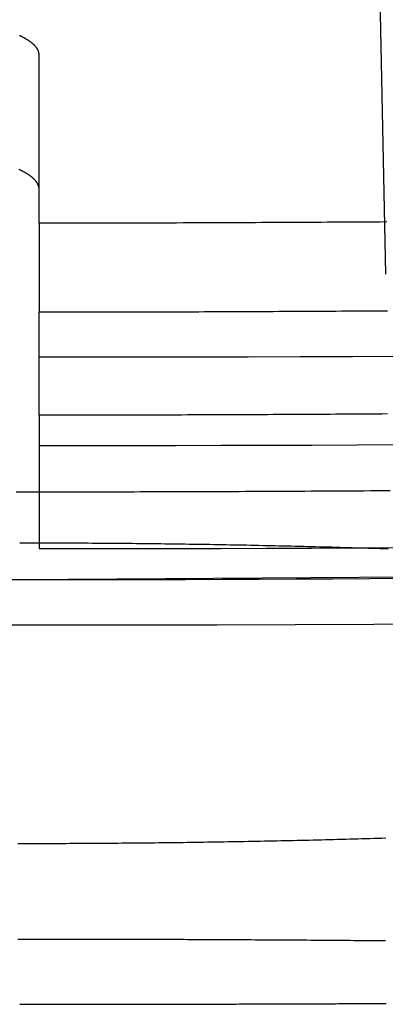
# Model space of a CAD drawing. Extents: x -59 to 290, y -231 to 1500.
# Drawn here: x 0 to 1, y -231 to -228 of the extents above; entities that cross this region are included whole.
import ezdxf

# ---------------------------------------------------------------- set-up
doc = ezdxf.new("R2010")
doc.units = 0
doc.header["$LTSCALE"] = 10
doc.linetypes.add('VERDECKT', pattern=[9.525, 6.35, -3.175])
doc.layers.get('0').update_dxf_attribs({"linetype": 'CONTINUOUS'})
doc.layers.add('STEMPEL', color=3, linetype='CONTINUOUS')

# ---------------------------------------------------------------- blocks, each defined once
blk = doc.blocks.new('A$C57282413')
at = {"color": 1, "linetype": 'VERDECKT'}
for p, q in [((1.38408, -70.23167), (0.97306, -50)), ((0.07323, -70.03912), (0.07323, -70.37474)), ((0.07323, -70.76534), (0.07323, -71.26904))]:
    blk.add_line(p, q, dxfattribs=at)
at = {"color": 1}
for points in [[(1.46392, -71.3831, 0), (1.32414, -71.3841, 0), (1.18444, -71.3849, 0), (1.04481, -71.3857, 0), (0.90526, -71.3864, 0), (0.76578, -71.387, 0), (0.62638, -71.3875, 0), (0.48705, -71.3879, 0), (0.3478, -71.3881, 0), (0.20862, -71.3883, 0), (0.06952, -71.3884, 0), (-0.06952, -71.3884, 0)], [(0.07323, -69.402, 0), (0.07322, -69.4013, 0), (0.0732, -69.4006, 0), (0.07316, -69.3998, 0), (0.07311, -69.3991, 0), (0.07305, -69.3984, 0), (0.07297, -69.3977, 0), (0.07288, -69.397, 0), (0.07277, -69.3962, 0), (0.07265, -69.3955, 0), (0.07252, -69.3948, 0), (0.07237, -69.3941, 0), (0.07221, -69.3934, 0), (0.07203, -69.3926, 0), (0.07184, -69.3919, 0), (0.07164, -69.3912, 0), (0.07142, -69.3905, 0), (0.07119, -69.3898, 0), (0.07094, -69.3891, 0), (0.07068, -69.3883, 0), (0.0704, -69.3876, 0), (0.07012, -69.3869, 0), (0.06981, -69.3862, 0), (0.0695, -69.3855, 0), (0.06916, -69.3848, 0), (0.06882, -69.384, 0), (0.06846, -69.3833, 0), (0.06809, -69.3826, 0), (0.0677, -69.3819, 0), (0.0673, -69.3812, 0), (0.06688, -69.3805, 0), (0.06645, -69.3797, 0), (0.06601, -69.379, 0), (0.06555, -69.3783, 0), (0.06508, -69.3776, 0), (0.0646, -69.3769, 0), (0.0641, -69.3762, 0), (0.06358, -69.3755, 0), (0.06305, -69.3747, 0), (0.06251, -69.374, 0), (0.06196, -69.3733, 0), (0.06139, -69.3726, 0), (0.0608, -69.3719, 0), (0.06021, -69.3712, 0), (0.0596, -69.3705, 0), (0.05897, -69.3698, 0), (0.05833, -69.369, 0), (0.05768, -69.3683, 0), (0.05701, -69.3676, 0), (0.05633, -69.3669, 0), (0.05564, -69.3662, 0), (0.05493, -69.3655, 0), (0.0542, -69.3648, 0), (0.05347, -69.3641, 0), (0.05272, -69.3634, 0), (0.05196, -69.3627, 0), (0.05118, -69.362, 0), (0.05039, -69.3613, 0), (0.04958, -69.3606, 0), (0.04876, -69.3598, 0), (0.04793, -69.3591, 0), (0.04708, -69.3584, 0), (0.04622, -69.3577, 0), (0.04535, -69.357, 0), (0.04446, -69.3563, 0), (0.04356, -69.3556, 0), (0.04264, -69.3549, 0), (0.04172, -69.3542, 0), (0.04077, -69.3535, 0), (0.03982, -69.3528, 0), (0.03885, -69.3521, 0), (0.03786, -69.3514, 0), (0.03687, -69.3507, 0), (0.03586, -69.35, 0), (0.03483, -69.3493, 0), (0.03379, -69.3486, 0), (0.03274, -69.348, 0), (0.03168, -69.3473, 0), (0.0306, -69.3466, 0), (0.0295, -69.3459, 0), (0.0284, -69.3452, 0), (0.02728, -69.3445, 0), (0.02614, -69.3438, 0), (0.025, -69.3431, 0), (0.02384, -69.3424, 0), (0.02266, -69.3417, 0), (0.02147, -69.341, 0), (0.02027, -69.3404, 0), (0.01906, -69.3397, 0), (0.01783, -69.339, 0), (0.01659, -69.3383, 0), (0.01533, -69.3376, 0), (0.01406, -69.3369, 0), (0.01278, -69.3362, 0), (0.01149, -69.3356, 0), (0.01018, -69.3349, 0), (0.00886, -69.3342, 0), (0.00753, -69.3335, 0), (0.00618, -69.3329, 0), (0.00482, -69.3322, 0), (0.00344, -69.3315, 0), (0.00206, -69.3308, 0), (0.00066, -69.3302, 0), (-0.00075, -69.3295, 0)], [(0.07323, -70.0391, 0), (0.07323, -70.0343, 0), (0.07323, -70.0296, 0), (0.07323, -70.0248, 0), (0.07323, -70.02, 0), (0.07323, -70.0152, 0), (0.07323, -70.0104, 0), (0.07323, -70.0056, 0), (0.07323, -70.0008, 0), (0.07323, -69.996, 0), (0.07323, -69.9912, 0), (0.07323, -69.9864, 0), (0.07323, -69.9816, 0), (0.07323, -69.9768, 0), (0.07323, -69.9719, 0), (0.07323, -69.9671, 0), (0.07323, -69.9623, 0), (0.07323, -69.9575, 0), (0.07323, -69.9526, 0), (0.07323, -69.9478, 0), (0.07323, -69.9429, 0), (0.07323, -69.9381, 0), (0.07323, -69.9332, 0), (0.07323, -69.9284, 0), (0.07323, -69.9235, 0), (0.07323, -69.9186, 0), (0.07323, -69.9138, 0), (0.07323, -69.9089, 0), (0.07323, -69.904, 0), (0.07323, -69.8991, 0), (0.07323, -69.8942, 0), (0.07323, -69.8894, 0), (0.07323, -69.8845, 0), (0.07323, -69.8796, 0), (0.07323, -69.8747, 0), (0.07323, -69.8698, 0), (0.07323, -69.8648, 0), (0.07323, -69.8599, 0), (0.07323, -69.855, 0), (0.07323, -69.8501, 0), (0.07323, -69.8452, 0), (0.07323, -69.8402, 0), (0.07323, -69.8353, 0), (0.07323, -69.8304, 0), (0.07323, -69.8254, 0), (0.07323, -69.8205, 0), (0.07323, -69.8155, 0), (0.07323, -69.8106, 0), (0.07323, -69.8056, 0), (0.07323, -69.8007, 0), (0.07323, -69.7957, 0), (0.07323, -69.7907, 0), (0.07323, -69.7858, 0), (0.07323, -69.7808, 0), (0.07323, -69.7758, 0), (0.07323, -69.7708, 0), (0.07323, -69.7659, 0), (0.07323, -69.7609, 0), (0.07323, -69.7559, 0), (0.07323, -69.7509, 0), (0.07323, -69.7459, 0), (0.07323, -69.7409, 0), (0.07323, -69.7359, 0), (0.07323, -69.7308, 0), (0.07323, -69.7258, 0), (0.07323, -69.7208, 0), (0.07323, -69.7158, 0), (0.07323, -69.7108, 0), (0.07323, -69.7057, 0), (0.07323, -69.7007, 0), (0.07323, -69.6956, 0), (0.07323, -69.6906, 0), (0.07323, -69.6856, 0), (0.07323, -69.6805, 0), (0.07323, -69.6754, 0), (0.07323, -69.6704, 0), (0.07323, -69.6653, 0), (0.07323, -69.6603, 0), (0.07323, -69.6552, 0), (0.07323, -69.6501, 0), (0.07323, -69.645, 0), (0.07323, -69.6399, 0), (0.07323, -69.6349, 0), (0.07323, -69.6298, 0), (0.07323, -69.6247, 0), (0.07323, -69.6196, 0), (0.07323, -69.6145, 0), (0.07323, -69.6094, 0), (0.07323, -69.6043, 0), (0.07323, -69.5991, 0), (0.07323, -69.594, 0), (0.07323, -69.5889, 0), (0.07323, -69.5838, 0), (0.07323, -69.5787, 0), (0.07323, -69.5735, 0), (0.07323, -69.5684, 0), (0.07323, -69.5632, 0), (0.07323, -69.5581, 0), (0.07323, -69.553, 0), (0.07323, -69.5478, 0), (0.07323, -69.5426, 0), (0.07323, -69.5375, 0), (0.07323, -69.5323, 0), (0.07323, -69.5272, 0), (0.07323, -69.522, 0), (0.07323, -69.5168, 0), (0.07323, -69.5116, 0), (0.07323, -69.5064, 0), (0.07323, -69.5013, 0), (0.07323, -69.4961, 0), (0.07323, -69.4909, 0), (0.07323, -69.4857, 0), (0.07323, -69.4805, 0), (0.07323, -69.4753, 0), (0.07323, -69.4701, 0), (0.07323, -69.4648, 0), (0.07323, -69.4596, 0), (0.07323, -69.4544, 0), (0.07323, -69.4492, 0), (0.07323, -69.444, 0), (0.07323, -69.4387, 0), (0.07323, -69.4335, 0), (0.07323, -69.4282, 0), (0.07323, -69.423, 0), (0.07323, -69.4178, 0), (0.07323, -69.4125, 0), (0.07323, -69.4072, 0), (0.07323, -69.402, 0)], [(0.07323, -69.9092, 0), (0.07321, -69.9083, 0), (0.07317, -69.9073, 0), (0.07311, -69.9064, 0), (0.07302, -69.9054, 0), (0.0729, -69.9045, 0), (0.07276, -69.9035, 0), (0.0726, -69.9026, 0), (0.0724, -69.9016, 0), (0.07218, -69.9007, 0), (0.07194, -69.8997, 0), (0.07167, -69.8988, 0), (0.07137, -69.8978, 0), (0.07105, -69.8969, 0), (0.0707, -69.8959, 0), (0.07033, -69.8949, 0), (0.06993, -69.894, 0), (0.0695, -69.893, 0), (0.06905, -69.8921, 0), (0.06857, -69.8911, 0), (0.06807, -69.8901, 0), (0.06754, -69.8892, 0), (0.06699, -69.8882, 0), (0.06641, -69.8872, 0), (0.0658, -69.8863, 0), (0.06516, -69.8853, 0), (0.06451, -69.8843, 0), (0.06382, -69.8834, 0), (0.06311, -69.8824, 0), (0.06237, -69.8814, 0), (0.06161, -69.8804, 0), (0.06082, -69.8795, 0), (0.06, -69.8785, 0), (0.05916, -69.8775, 0), (0.05829, -69.8766, 0), (0.0574, -69.8756, 0), (0.05648, -69.8746, 0), (0.05553, -69.8736, 0), (0.05456, -69.8727, 0), (0.05356, -69.8717, 0), (0.05253, -69.8707, 0), (0.05148, -69.8698, 0), (0.0504, -69.8688, 0), (0.0493, -69.8678, 0), (0.04817, -69.8668, 0), (0.04701, -69.8659, 0), (0.04583, -69.8649, 0), (0.04462, -69.8639, 0), (0.04338, -69.863, 0), (0.04212, -69.862, 0), (0.04083, -69.861, 0), (0.03952, -69.8601, 0), (0.03818, -69.8591, 0), (0.03681, -69.8581, 0), (0.03541, -69.8572, 0), (0.03399, -69.8562, 0), (0.03255, -69.8552, 0), (0.03107, -69.8543, 0), (0.02957, -69.8533, 0), (0.02805, -69.8523, 0), (0.02649, -69.8514, 0), (0.02491, -69.8504, 0), (0.02331, -69.8495, 0), (0.02168, -69.8485, 0), (0.02002, -69.8475, 0), (0.01833, -69.8466, 0), (0.01662, -69.8456, 0), (0.01488, -69.8447, 0), (0.01311, -69.8437, 0), (0.01132, -69.8428, 0), (0.0095, -69.8418, 0), (0.00766, -69.8409, 0), (0.00579, -69.8399, 0), (0.00389, -69.839, 0), (0.00196, -69.8381, 0), (0.00001, -69.8371, 0), (-0.00197, -69.8362, 0)], [(1.38802, -70.0343, 0), (1.36316, -70.0345, 0), (1.33829, -70.0346, 0), (1.31343, -70.0348, 0), (1.28857, -70.035, 0), (1.26371, -70.0351, 0), (1.23886, -70.0353, 0), (1.21401, -70.0354, 0), (1.18916, -70.0356, 0), (1.16431, -70.0357, 0), (1.13946, -70.0359, 0), (1.11462, -70.036, 0), (1.08978, -70.0362, 0), (1.06494, -70.0363, 0), (1.0401, -70.0364, 0), (1.01527, -70.0366, 0), (0.99043, -70.0367, 0), (0.9656, -70.0368, 0), (0.94078, -70.0369, 0), (0.91595, -70.037, 0), (0.89113, -70.0371, 0), (0.8663, -70.0373, 0), (0.84149, -70.0374, 0), (0.81667, -70.0375, 0), (0.79185, -70.0376, 0), (0.76704, -70.0377, 0), (0.74223, -70.0378, 0), (0.71742, -70.0378, 0), (0.69262, -70.0379, 0), (0.66782, -70.038, 0), (0.64302, -70.0381, 0), (0.61822, -70.0382, 0), (0.59342, -70.0383, 0), (0.56863, -70.0383, 0), (0.54383, -70.0384, 0), (0.51905, -70.0385, 0), (0.49426, -70.0385, 0), (0.46947, -70.0386, 0), (0.44469, -70.0386, 0), (0.41991, -70.0387, 0), (0.39513, -70.0387, 0), (0.37036, -70.0388, 0), (0.34558, -70.0388, 0), (0.32081, -70.0389, 0), (0.29604, -70.0389, 0), (0.27128, -70.039, 0), (0.24651, -70.039, 0), (0.22175, -70.039, 0), (0.19699, -70.039, 0), (0.17223, -70.0391, 0), (0.14748, -70.0391, 0), (0.12273, -70.0391, 0), (0.09797, -70.0391, 0), (0.07323, -70.0391, 0)], [(0.07323, -70.3747, 0), (0.09477, -70.3747, 0), (0.11632, -70.3747, 0), (0.13787, -70.3747, 0), (0.15942, -70.3747, 0), (0.18097, -70.3747, 0), (0.20252, -70.3746, 0), (0.22408, -70.3746, 0), (0.24564, -70.3746, 0), (0.2672, -70.3746, 0), (0.28876, -70.3745, 0), (0.31032, -70.3745, 0), (0.33188, -70.3745, 0), (0.35345, -70.3744, 0), (0.37502, -70.3744, 0), (0.39659, -70.3744, 0), (0.41816, -70.3743, 0), (0.43973, -70.3743, 0), (0.46131, -70.3742, 0), (0.48289, -70.3742, 0), (0.50447, -70.3741, 0), (0.52604, -70.3741, 0), (0.54763, -70.374, 0), (0.56921, -70.3739, 0), (0.5908, -70.3739, 0), (0.61238, -70.3738, 0), (0.63397, -70.3737, 0), (0.65556, -70.3737, 0), (0.67716, -70.3736, 0), (0.69875, -70.3735, 0), (0.72035, -70.3735, 0), (0.74194, -70.3734, 0), (0.76354, -70.3733, 0), (0.78515, -70.3732, 0), (0.80675, -70.3731, 0), (0.82835, -70.373, 0), (0.84996, -70.3729, 0), (0.87157, -70.3728, 0), (0.89318, -70.3728, 0), (0.91479, -70.3727, 0), (0.9364, -70.3726, 0), (0.95802, -70.3725, 0), (0.97964, -70.3723, 0), (1.00125, -70.3722, 0), (1.02287, -70.3721, 0), (1.0445, -70.372, 0), (1.06612, -70.3719, 0), (1.08774, -70.3718, 0), (1.10937, -70.3717, 0), (1.131, -70.3715, 0), (1.15263, -70.3714, 0), (1.17426, -70.3713, 0), (1.1959, -70.3712, 0), (1.21753, -70.371, 0), (1.23917, -70.3709, 0), (1.26081, -70.3708, 0), (1.28245, -70.3706, 0), (1.30409, -70.3705, 0), (1.32574, -70.3704, 0), (1.34738, -70.3702, 0), (1.36903, -70.3701, 0), (1.39068, -70.3699, 0)], [(0.07323, -70.7653, 0), (0.07323, -70.7624, 0), (0.07323, -70.7594, 0), (0.07323, -70.7565, 0), (0.07323, -70.7535, 0), (0.07323, -70.7506, 0), (0.07323, -70.7476, 0), (0.07323, -70.7446, 0), (0.07323, -70.7417, 0), (0.07323, -70.7387, 0), (0.07323, -70.7357, 0), (0.07323, -70.7328, 0), (0.07323, -70.7298, 0), (0.07323, -70.7268, 0), (0.07323, -70.7239, 0), (0.07323, -70.7209, 0), (0.07323, -70.7179, 0), (0.07323, -70.7149, 0), (0.07323, -70.7119, 0), (0.07323, -70.7089, 0), (0.07323, -70.706, 0), (0.07323, -70.703, 0), (0.07323, -70.7, 0), (0.07323, -70.697, 0), (0.07323, -70.694, 0), (0.07323, -70.691, 0), (0.07323, -70.688, 0), (0.07323, -70.685, 0), (0.07323, -70.682, 0), (0.07323, -70.679, 0), (0.07323, -70.676, 0), (0.07323, -70.673, 0), (0.07323, -70.6699, 0), (0.07323, -70.6669, 0), (0.07323, -70.6639, 0), (0.07323, -70.6609, 0), (0.07323, -70.6579, 0), (0.07323, -70.6549, 0), (0.07323, -70.6518, 0), (0.07323, -70.6488, 0), (0.07323, -70.6458, 0), (0.07323, -70.6427, 0), (0.07323, -70.6397, 0), (0.07323, -70.6367, 0), (0.07323, -70.6336, 0), (0.07323, -70.6306, 0), (0.07323, -70.6276, 0), (0.07323, -70.6245, 0), (0.07323, -70.6215, 0), (0.07323, -70.6184, 0), (0.07323, -70.6154, 0), (0.07323, -70.6123, 0), (0.07323, -70.6093, 0), (0.07323, -70.6062, 0), (0.07323, -70.6032, 0), (0.07323, -70.6001, 0), (0.07323, -70.5971, 0), (0.07323, -70.594, 0), (0.07323, -70.5909, 0), (0.07323, -70.5879, 0), (0.07323, -70.5848, 0), (0.07323, -70.5817, 0), (0.07323, -70.5787, 0), (0.07323, -70.5756, 0), (0.07323, -70.5725, 0), (0.07323, -70.5694, 0), (0.07323, -70.5664, 0), (0.07323, -70.5633, 0), (0.07323, -70.5602, 0), (0.07323, -70.5571, 0), (0.07323, -70.554, 0), (0.07323, -70.5509, 0), (0.07323, -70.5478, 0), (0.07323, -70.5447, 0), (0.07323, -70.5416, 0), (0.07323, -70.5385, 0), (0.07323, -70.5354, 0), (0.07323, -70.5323, 0), (0.07323, -70.5292, 0), (0.07323, -70.5261, 0), (0.07323, -70.523, 0), (0.07323, -70.5199, 0), (0.07323, -70.5168, 0), (0.07323, -70.5137, 0), (0.07323, -70.5106, 0), (0.07323, -70.5075, 0), (0.07323, -70.5043, 0), (0.07323, -70.5012, 0), (0.07323, -70.4981, 0), (0.07323, -70.495, 0), (0.07323, -70.4918, 0), (0.07323, -70.4887, 0), (0.07323, -70.4856, 0), (0.07323, -70.4825, 0), (0.07323, -70.4793, 0), (0.07323, -70.4762, 0), (0.07323, -70.473, 0), (0.07323, -70.4699, 0), (0.07323, -70.4668, 0), (0.07323, -70.4636, 0), (0.07323, -70.4605, 0), (0.07323, -70.4573, 0), (0.07323, -70.4542, 0), (0.07323, -70.451, 0), (0.07323, -70.4479, 0), (0.07323, -70.4447, 0), (0.07323, -70.4415, 0), (0.07323, -70.4384, 0), (0.07323, -70.4352, 0), (0.07323, -70.432, 0), (0.07323, -70.4289, 0), (0.07323, -70.4257, 0), (0.07323, -70.4225, 0), (0.07323, -70.4194, 0), (0.07323, -70.4162, 0), (0.07323, -70.413, 0), (0.07323, -70.4098, 0), (0.07323, -70.4067, 0), (0.07323, -70.4035, 0), (0.07323, -70.4003, 0), (0.07323, -70.3971, 0), (0.07323, -70.3939, 0), (0.07323, -70.3907, 0), (0.07323, -70.3875, 0), (0.07323, -70.3843, 0), (0.07323, -70.3811, 0), (0.07323, -70.3779, 0), (0.07323, -70.3747, 0)], [(1.39063, -70.7605, 0), (1.36898, -70.7607, 0), (1.34733, -70.7608, 0), (1.32569, -70.761, 0), (1.30404, -70.7611, 0), (1.2824, -70.7612, 0), (1.26076, -70.7614, 0), (1.23912, -70.7615, 0), (1.21748, -70.7617, 0), (1.19585, -70.7618, 0), (1.17422, -70.7619, 0), (1.15258, -70.762, 0), (1.13095, -70.7622, 0), (1.10933, -70.7623, 0), (1.0877, -70.7624, 0), (1.06607, -70.7625, 0), (1.04445, -70.7626, 0), (1.02283, -70.7627, 0), (1.00121, -70.7628, 0), (0.97959, -70.763, 0), (0.95798, -70.7631, 0), (0.93636, -70.7632, 0), (0.91475, -70.7633, 0), (0.89314, -70.7634, 0), (0.87153, -70.7635, 0), (0.84992, -70.7635, 0), (0.82831, -70.7636, 0), (0.80671, -70.7637, 0), (0.78511, -70.7638, 0), (0.76351, -70.7639, 0), (0.74191, -70.764, 0), (0.72031, -70.7641, 0), (0.69872, -70.7641, 0), (0.67712, -70.7642, 0), (0.65553, -70.7643, 0), (0.63394, -70.7643, 0), (0.61235, -70.7644, 0), (0.59077, -70.7645, 0), (0.56918, -70.7645, 0), (0.5476, -70.7646, 0), (0.52602, -70.7647, 0), (0.50444, -70.7647, 0), (0.48286, -70.7648, 0), (0.46129, -70.7648, 0), (0.43971, -70.7649, 0), (0.41814, -70.7649, 0), (0.39657, -70.765, 0), (0.375, -70.765, 0), (0.35343, -70.765, 0), (0.33187, -70.7651, 0), (0.3103, -70.7651, 0), (0.28874, -70.7651, 0), (0.26718, -70.7652, 0), (0.24563, -70.7652, 0), (0.22407, -70.7652, 0), (0.20252, -70.7653, 0), (0.18096, -70.7653, 0), (0.15941, -70.7653, 0), (0.13786, -70.7653, 0), (0.11632, -70.7653, 0), (0.09477, -70.7653, 0), (0.07323, -70.7653, 0)], [(-0.01368, -71.0548, 0), (0.01107, -71.0548, 0), (0.03583, -71.0548, 0), (0.06059, -71.0548, 0), (0.08535, -71.0548, 0), (0.11011, -71.0548, 0), (0.13487, -71.0548, 0), (0.15964, -71.0548, 0), (0.18441, -71.0547, 0), (0.20919, -71.0547, 0), (0.23396, -71.0547, 0), (0.25874, -71.0547, 0), (0.28352, -71.0546, 0), (0.3083, -71.0546, 0), (0.33308, -71.0545, 0), (0.35787, -71.0545, 0), (0.38266, -71.0545, 0), (0.40745, -71.0544, 0), (0.43224, -71.0544, 0), (0.45704, -71.0543, 0), (0.48184, -71.0542, 0), (0.50664, -71.0542, 0), (0.53144, -71.0541, 0), (0.55625, -71.054, 0), (0.58106, -71.054, 0), (0.60587, -71.0539, 0), (0.63068, -71.0538, 0), (0.6555, -71.0537, 0), (0.68031, -71.0537, 0), (0.70513, -71.0536, 0), (0.72995, -71.0535, 0), (0.75478, -71.0534, 0), (0.7796, -71.0533, 0), (0.80444, -71.0532, 0), (0.82927, -71.0531, 0), (0.8541, -71.053, 0), (0.87894, -71.0529, 0), (0.90377, -71.0528, 0), (0.92862, -71.0527, 0), (0.95346, -71.0526, 0), (0.9783, -71.0524, 0), (1.00315, -71.0523, 0), (1.028, -71.0522, 0), (1.05286, -71.0521, 0), (1.07771, -71.0519, 0), (1.10257, -71.0518, 0), (1.12743, -71.0517, 0), (1.15229, -71.0515, 0), (1.17715, -71.0514, 0), (1.20202, -71.0512, 0), (1.22689, -71.0511, 0), (1.25176, -71.0509, 0), (1.27663, -71.0508, 0), (1.30151, -71.0506, 0), (1.32639, -71.0504, 0), (1.35127, -71.0503, 0), (1.37615, -71.0501, 0), (1.40103, -71.0499, 0)], [(1.38288, -72.7535, 0), (1.36812, -72.7534, 0), (1.35334, -72.7532, 0), (1.33856, -72.7531, 0), (1.32376, -72.753, 0), (1.30895, -72.7528, 0), (1.29413, -72.7527, 0), (1.2793, -72.7526, 0), (1.26446, -72.7525, 0), (1.2496, -72.7524, 0), (1.23474, -72.7522, 0), (1.21987, -72.7521, 0), (1.20499, -72.752, 0), (1.1901, -72.7519, 0), (1.1752, -72.7518, 0), (1.16029, -72.7517, 0), (1.14537, -72.7516, 0), (1.13045, -72.7514, 0), (1.11552, -72.7513, 0), (1.10058, -72.7512, 0), (1.08563, -72.7511, 0), (1.07067, -72.751, 0), (1.05571, -72.7509, 0), (1.04074, -72.7508, 0), (1.02577, -72.7507, 0), (1.01078, -72.7506, 0), (0.9958, -72.7505, 0), (0.9808, -72.7504, 0), (0.9658, -72.7503, 0), (0.9508, -72.7503, 0), (0.93579, -72.7502, 0), (0.92078, -72.7501, 0), (0.90576, -72.75, 0), (0.89074, -72.7499, 0), (0.87571, -72.7498, 0), (0.86068, -72.7497, 0), (0.84565, -72.7497, 0), (0.83061, -72.7496, 0), (0.81557, -72.7495, 0), (0.80053, -72.7494, 0), (0.78549, -72.7493, 0), (0.77045, -72.7493, 0), (0.7554, -72.7492, 0), (0.74035, -72.7491, 0), (0.7253, -72.7491, 0), (0.71025, -72.749, 0), (0.6952, -72.7489, 0), (0.68016, -72.7489, 0), (0.66511, -72.7488, 0), (0.65006, -72.7487, 0), (0.63501, -72.7487, 0), (0.61996, -72.7486, 0), (0.60491, -72.7486, 0), (0.58987, -72.7485, 0), (0.57483, -72.7484, 0), (0.55979, -72.7484, 0), (0.54475, -72.7483, 0), (0.52971, -72.7483, 0), (0.51468, -72.7482, 0), (0.49965, -72.7482, 0), (0.48463, -72.7481, 0), (0.46961, -72.7481, 0), (0.45459, -72.7481, 0), (0.43957, -72.748, 0), (0.42457, -72.748, 0), (0.40956, -72.7479, 0), (0.39456, -72.7479, 0), (0.37957, -72.7479, 0), (0.36458, -72.7478, 0), (0.3496, -72.7478, 0), (0.33463, -72.7478, 0), (0.31966, -72.7477, 0), (0.3047, -72.7477, 0), (0.28975, -72.7477, 0), (0.2748, -72.7476, 0), (0.25986, -72.7476, 0), (0.24493, -72.7476, 0), (0.23001, -72.7476, 0), (0.2151, -72.7476, 0), (0.20019, -72.7475, 0), (0.1853, -72.7475, 0), (0.17041, -72.7475, 0), (0.15554, -72.7475, 0), (0.14067, -72.7475, 0), (0.12581, -72.7475, 0), (0.11097, -72.7474, 0), (0.09614, -72.7474, 0), (0.08131, -72.7474, 0), (0.0665, -72.7474, 0), (0.0517, -72.7474, 0), (0.03691, -72.7474, 0), (0.02214, -72.7474, 0), (0.00738, -72.7474, 0), (-0.00738, -72.7474, 0)]]:
    blk.add_polyline3d(points, dxfattribs=at)
at = {"color": 3}
for points in [[(0, -71.2476, 0), (0.01504, -71.2476, 0), (0.0301, -71.2476, 0), (0.04518, -71.2476, 0), (0.06027, -71.2476, 0), (0.07537, -71.2477, 0), (0.09049, -71.2477, 0), (0.10562, -71.2477, 0), (0.12076, -71.2478, 0), (0.13592, -71.2478, 0), (0.15108, -71.2479, 0), (0.16626, -71.2479, 0), (0.18146, -71.248, 0), (0.19666, -71.248, 0), (0.21188, -71.2481, 0), (0.22711, -71.2482, 0), (0.24234, -71.2483, 0), (0.25759, -71.2484, 0), (0.27285, -71.2485, 0), (0.28812, -71.2486, 0), (0.30339, -71.2487, 0), (0.31868, -71.2488, 0), (0.33398, -71.2489, 0), (0.34928, -71.249, 0), (0.36459, -71.2491, 0), (0.37991, -71.2493, 0), (0.39524, -71.2494, 0), (0.41058, -71.2495, 0), (0.42592, -71.2497, 0), (0.44127, -71.2498, 0), (0.45662, -71.25, 0), (0.47198, -71.2501, 0), (0.48735, -71.2503, 0), (0.50273, -71.2505, 0), (0.51811, -71.2507, 0), (0.53349, -71.2509, 0), (0.54888, -71.251, 0), (0.56427, -71.2512, 0), (0.57967, -71.2514, 0), (0.59507, -71.2516, 0), (0.61047, -71.2519, 0), (0.62588, -71.2521, 0), (0.64129, -71.2523, 0), (0.6567, -71.2525, 0), (0.67212, -71.2528, 0), (0.68753, -71.253, 0), (0.70295, -71.2532, 0), (0.71837, -71.2535, 0), (0.73379, -71.2538, 0), (0.74922, -71.254, 0), (0.76464, -71.2543, 0), (0.78006, -71.2546, 0), (0.79548, -71.2548, 0), (0.8109, -71.2551, 0), (0.82632, -71.2554, 0), (0.84174, -71.2557, 0), (0.85716, -71.256, 0), (0.87258, -71.2563, 0), (0.888, -71.2566, 0), (0.90341, -71.2569, 0), (0.91882, -71.2573, 0), (0.93423, -71.2576, 0), (0.94963, -71.2579, 0), (0.96503, -71.2583, 0), (0.98043, -71.2586, 0), (0.99582, -71.259, 0), (1.01121, -71.2593, 0), (1.02659, -71.2597, 0), (1.04197, -71.2601, 0), (1.05735, -71.2604, 0), (1.07271, -71.2608, 0), (1.08808, -71.2612, 0), (1.10343, -71.2616, 0), (1.11878, -71.262, 0), (1.13413, -71.2624, 0), (1.14947, -71.2628, 0), (1.1648, -71.2632, 0), (1.18012, -71.2636, 0), (1.19543, -71.2641, 0), (1.21074, -71.2645, 0), (1.22604, -71.2649, 0), (1.24133, -71.2654, 0), (1.25661, -71.2658, 0), (1.27189, -71.2663, 0), (1.28715, -71.2667, 0), (1.30241, -71.2672, 0), (1.31765, -71.2677, 0), (1.33288, -71.2681, 0), (1.34811, -71.2686, 0), (1.36332, -71.2691, 0), (1.37852, -71.2696, 0), (1.39372, -71.2701, 0)], [(1.3848, -72.365, 0), (1.36962, -72.3655, 0), (1.35444, -72.366, 0), (1.33924, -72.3664, 0), (1.32403, -72.3669, 0), (1.30881, -72.3673, 0), (1.29359, -72.3677, 0), (1.27835, -72.3682, 0), (1.2631, -72.3686, 0), (1.24784, -72.369, 0), (1.23258, -72.3694, 0), (1.21731, -72.3699, 0), (1.20202, -72.3703, 0), (1.18673, -72.3707, 0), (1.17144, -72.3711, 0), (1.15613, -72.3714, 0), (1.14082, -72.3718, 0), (1.1255, -72.3722, 0), (1.11017, -72.3726, 0), (1.09484, -72.373, 0), (1.0795, -72.3733, 0), (1.06415, -72.3737, 0), (1.0488, -72.374, 0), (1.03345, -72.3744, 0), (1.01809, -72.3747, 0), (1.00272, -72.3751, 0), (0.98735, -72.3754, 0), (0.97197, -72.3757, 0), (0.95659, -72.376, 0), (0.94121, -72.3764, 0), (0.92583, -72.3767, 0), (0.91044, -72.377, 0), (0.89504, -72.3773, 0), (0.87965, -72.3776, 0), (0.86425, -72.3779, 0), (0.84885, -72.3782, 0), (0.83345, -72.3784, 0), (0.81805, -72.3787, 0), (0.80265, -72.379, 0), (0.78724, -72.3792, 0), (0.77184, -72.3795, 0), (0.75643, -72.3798, 0), (0.74103, -72.38, 0), (0.72562, -72.3802, 0), (0.71022, -72.3805, 0), (0.69482, -72.3807, 0), (0.67942, -72.3809, 0), (0.66402, -72.3812, 0), (0.64862, -72.3814, 0), (0.63322, -72.3816, 0), (0.61783, -72.3818, 0), (0.60244, -72.382, 0), (0.58705, -72.3822, 0), (0.57167, -72.3824, 0), (0.55629, -72.3826, 0), (0.54091, -72.3828, 0), (0.52554, -72.3829, 0), (0.51017, -72.3831, 0), (0.49481, -72.3833, 0), (0.47945, -72.3834, 0), (0.4641, -72.3836, 0), (0.44875, -72.3837, 0), (0.43341, -72.3839, 0), (0.41808, -72.384, 0), (0.40275, -72.3842, 0), (0.38743, -72.3843, 0), (0.37211, -72.3844, 0), (0.35681, -72.3845, 0), (0.34151, -72.3846, 0), (0.32622, -72.3847, 0), (0.31094, -72.3849, 0), (0.29567, -72.385, 0), (0.2804, -72.385, 0), (0.26515, -72.3851, 0), (0.2499, -72.3852, 0), (0.23467, -72.3853, 0), (0.21944, -72.3854, 0), (0.20423, -72.3854, 0), (0.18902, -72.3855, 0), (0.17383, -72.3856, 0), (0.15865, -72.3856, 0), (0.14348, -72.3857, 0), (0.12832, -72.3857, 0), (0.11317, -72.3858, 0), (0.09804, -72.3858, 0), (0.08292, -72.3858, 0), (0.06781, -72.3858, 0), (0.05272, -72.3859, 0), (0.03764, -72.3859, 0), (0.02257, -72.3859, 0), (0.00752, -72.3859, 0), (-0.00752, -72.3859, 0)], [(0, -72.9931, 0), (0.01119, -72.9931, 0), (0.02239, -72.9931, 0), (0.03359, -72.9931, 0), (0.04481, -72.9931, 0), (0.05603, -72.9931, 0), (0.06726, -72.9931, 0), (0.07849, -72.9931, 0), (0.08973, -72.9931, 0), (0.10098, -72.9931, 0), (0.11224, -72.9931, 0), (0.1235, -72.9931, 0), (0.13477, -72.9931, 0), (0.14605, -72.9931, 0), (0.15733, -72.9931, 0), (0.16862, -72.9931, 0), (0.17991, -72.9931, 0), (0.19121, -72.9931, 0), (0.20252, -72.993, 0), (0.21383, -72.993, 0), (0.22515, -72.993, 0), (0.23647, -72.993, 0), (0.2478, -72.993, 0), (0.25913, -72.993, 0), (0.27047, -72.993, 0), (0.28181, -72.993, 0), (0.29316, -72.993, 0), (0.30451, -72.993, 0), (0.31587, -72.9929, 0), (0.32723, -72.9929, 0), (0.3386, -72.9929, 0), (0.34997, -72.9929, 0), (0.36134, -72.9929, 0), (0.37272, -72.9929, 0), (0.3841, -72.9929, 0), (0.39548, -72.9928, 0), (0.40687, -72.9928, 0), (0.41826, -72.9928, 0), (0.42966, -72.9928, 0), (0.44106, -72.9928, 0), (0.45246, -72.9928, 0), (0.46386, -72.9927, 0), (0.47527, -72.9927, 0), (0.48668, -72.9927, 0), (0.49809, -72.9927, 0), (0.5095, -72.9927, 0), (0.52092, -72.9927, 0), (0.53234, -72.9926, 0), (0.54376, -72.9926, 0), (0.55518, -72.9926, 0), (0.56661, -72.9926, 0), (0.57803, -72.9925, 0), (0.58946, -72.9925, 0), (0.60089, -72.9925, 0), (0.61232, -72.9925, 0), (0.62375, -72.9925, 0), (0.63518, -72.9924, 0), (0.64661, -72.9924, 0), (0.65805, -72.9924, 0), (0.66948, -72.9924, 0), (0.68091, -72.9923, 0), (0.69235, -72.9923, 0), (0.70378, -72.9923, 0), (0.71522, -72.9922, 0), (0.72665, -72.9922, 0), (0.73809, -72.9922, 0), (0.74952, -72.9922, 0), (0.76096, -72.9921, 0), (0.77239, -72.9921, 0), (0.78382, -72.9921, 0), (0.79525, -72.992, 0), (0.80668, -72.992, 0), (0.81811, -72.992, 0), (0.82954, -72.9919, 0), (0.84097, -72.9919, 0), (0.8524, -72.9919, 0), (0.86382, -72.9918, 0), (0.87524, -72.9918, 0), (0.88666, -72.9918, 0), (0.89808, -72.9917, 0), (0.9095, -72.9917, 0), (0.92091, -72.9917, 0), (0.93232, -72.9916, 0), (0.94373, -72.9916, 0), (0.95514, -72.9916, 0), (0.96654, -72.9915, 0), (0.97794, -72.9915, 0), (0.98934, -72.9914, 0), (1.00074, -72.9914, 0), (1.01213, -72.9914, 0), (1.02352, -72.9913, 0), (1.0349, -72.9913, 0), (1.04629, -72.9912, 0), (1.05766, -72.9912, 0), (1.06904, -72.9912, 0), (1.08041, -72.9911, 0), (1.09177, -72.9911, 0), (1.10314, -72.991, 0), (1.1145, -72.991, 0), (1.12585, -72.9909, 0), (1.1372, -72.9909, 0), (1.14854, -72.9908, 0), (1.15988, -72.9908, 0), (1.17122, -72.9908, 0), (1.18255, -72.9907, 0), (1.19388, -72.9907, 0), (1.2052, -72.9906, 0), (1.21651, -72.9906, 0), (1.22782, -72.9905, 0), (1.23913, -72.9905, 0), (1.25042, -72.9904, 0), (1.26172, -72.9904, 0), (1.27301, -72.9903, 0), (1.28429, -72.9903, 0), (1.29556, -72.9902, 0), (1.30683, -72.9902, 0), (1.31809, -72.9901, 0), (1.32935, -72.9901, 0), (1.3406, -72.99, 0), (1.35185, -72.99, 0), (1.36308, -72.9899, 0), (1.37431, -72.9898, 0), (1.38554, -72.9898, 0)]]:
    blk.add_polyline3d(points, dxfattribs=at)
at = {"color": 1, "linetype": 'VERDECKT'}
for centre, radius, start, end in [((0, 129.50191), 200.88836, 257.9776855, 282.0223145), ((0.31782, 129.4368), 199.9816, 269.9299223, 270.8355665), ((0.31782, 129.4368), 200.31635, 269.9300394, 270.7166309), ((0.31782, 129.4368), 200.70599, 269.9301752, 270.7152396), ((0.31782, 129.4368), 200.99477, 269.3601401, 270.7142119)]:
    blk.add_arc(centre, radius, start, end, dxfattribs=at)

msp = doc.modelspace()

# ---------------------------------------------------------------- block references
at = {"layer": 'STEMPEL'}
msp.add_blockref('A$C57282413', (0, -158.5), dxfattribs=at)

doc.saveas('drawing.dxf')
